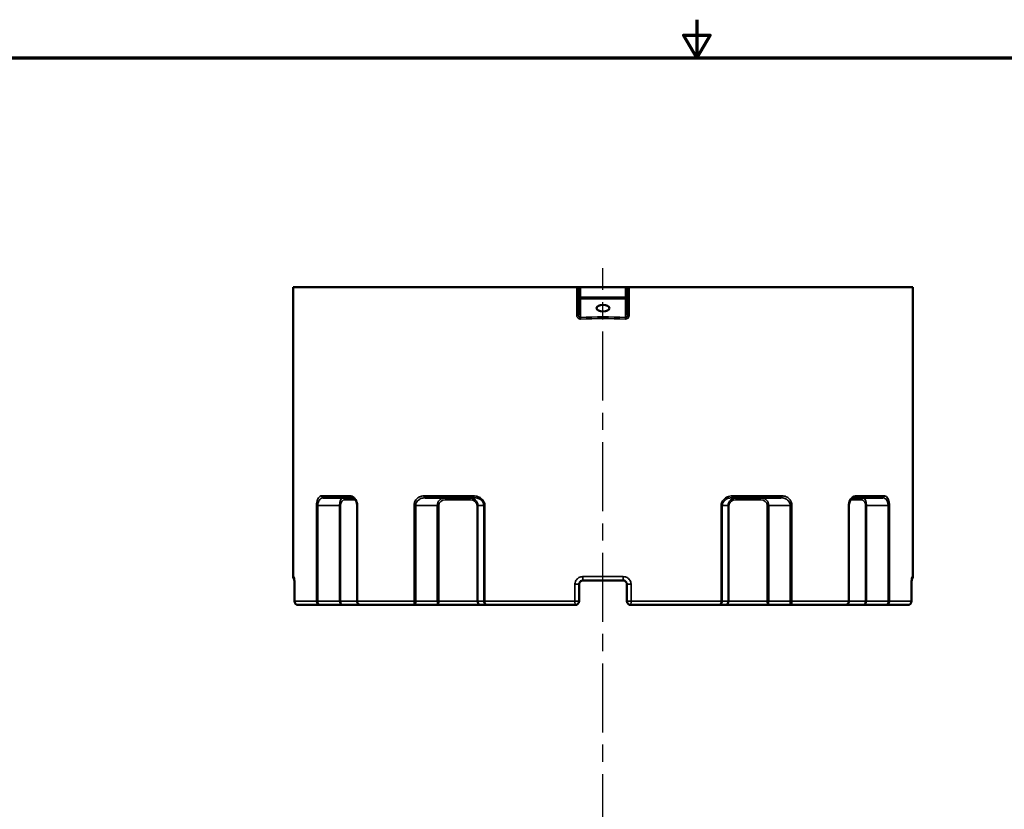
# Model space of a CAD drawing. Units: inches. Extents: x 0.2 to 27.3, y 0.2 to 21.1.
# Drawn here: x 8.2 to 16.3, y 14.6 to 21.1 of the extents above; entities that cross this region are included whole.
import ezdxf

# ---------------------------------------------------------------- set-up
doc = ezdxf.new("R2010")
doc.units = ezdxf.units.IN
doc.header["$LTSCALE"] = 1.25
doc.header["$MEASUREMENT"] = 0
doc.linetypes.add('CHAIN', pattern=[0.7087, 0.4724, -0.0591, 0.1181, -0.0591])
for name, color, linetype, lineweight in [('Border (ANSI)', 7, 'Continuous', 70), ('Centerline (ANSI)', 7, 'Continuous', 25), ('Visible (ANSI)', 7, 'Continuous', 50), ('Visible Narrow (ANSI)', 7, 'Continuous', 35)]:
    doc.layers.add(name, color=color, linetype=linetype, lineweight=lineweight)

# ---------------------------------------------------------------- blocks, each defined once
blk = doc.blocks.new('Borders Default Border')
at = {"layer": 'Border (ANSI)', "flags": 128}
for points in [[(11, 16.8563), (11, 16.6063), (10.9134, 16.7563), (11.0866, 16.7563), (11, 16.6063)], [(0.3937, 0.3937), (0.3937, 16.6063), (21.6063, 16.6063), (21.6063, 0.3937), (0.3937, 0.3937)]]:
    blk.add_lwpolyline(points, dxfattribs=at)

msp = doc.modelspace()

# ---------------------------------------------------------------- linework, layer by layer
at = {"layer": 'Centerline (ANSI)', "linetype": 'CHAIN', "ltscale": 0.952448}
msp.add_line((12.9831, 3.5128), (12.9831, 19.0419), dxfattribs=at)
at = {"layer": 'Visible (ANSI)'}
for p, q in [((10.4531, 18.8857), (12.7688, 18.8857)), ((10.4531, 16.5232), (10.4531, 18.8857)), ((12.7831, 18.8857), (12.7688, 18.8857)), ((12.7831, 18.8857), (12.7987, 18.8857)), ((12.7831, 18.8857), (12.7831, 18.8039)), ((13.1675, 18.8857), (12.7987, 18.8857)), ((13.1675, 18.8857), (13.1831, 18.8857)), ((13.1974, 18.8857), (13.1831, 18.8857)), ((13.1831, 18.8039), (13.1831, 18.8857)), ((13.1974, 18.8857), (15.5131, 18.8857)), ((15.5131, 16.5232), (15.5131, 18.8857)), ((12.7831, 18.8039), (12.7831, 18.6608)), ((13.1831, 18.6608), (13.1831, 18.8039)), ((10.9313, 17.1669), (10.6986, 17.1669)), ((11.9328, 17.1669), (11.5298, 17.1669)), ((14.4364, 17.1669), (14.0334, 17.1669)), ((15.2676, 17.1669), (15.0349, 17.1669)), ((10.975, 17.1044), (10.975, 16.3232)), ((14.9912, 16.3232), (14.9912, 17.1044)), ((13.1469, 16.4919), (12.8194, 16.4919)), ((10.4634, 16.4607), (10.4634, 16.3232)), ((12.7881, 16.3232), (12.7881, 16.4607)), ((13.1781, 16.4607), (13.1781, 16.3232)), ((15.5029, 16.3232), (15.5029, 16.4607)), ((10.6702, 16.2919), (10.4946, 16.2919)), ((10.6702, 16.2919), (10.8575, 16.2919)), ((10.8575, 16.2919), (11.0077, 16.2919)), ((11.4529, 16.2919), (11.0077, 16.2919)), ((11.4529, 16.2919), (11.6402, 16.2919)), ((11.6402, 16.2919), (11.9873, 16.2919)), ((11.9873, 16.2919), (12.0375, 16.2919)), ((12.7569, 16.2919), (12.0375, 16.2919)), ((13.9287, 16.2919), (13.2094, 16.2919)), ((13.9287, 16.2919), (13.9789, 16.2919)), ((13.9789, 16.2919), (14.3261, 16.2919)), ((14.3261, 16.2919), (14.5134, 16.2919)), ((14.9585, 16.2919), (14.5134, 16.2919)), ((14.9585, 16.2919), (15.1088, 16.2919)), ((15.1088, 16.2919), (15.296, 16.2919)), ((15.4716, 16.2919), (15.296, 16.2919))]:
    msp.add_line(p, q, dxfattribs=at)
for centre, radius, start, end in [((10.4844, 16.5232), 0.0312, 180, 224.20309), ((15.4819, 16.5232), 0.0312, 315.79746, 0), ((10.4946, 16.3232), 0.0313, 180, 270), ((12.7569, 16.3232), 0.0312, 270, 0), ((13.2094, 16.3232), 0.0312, 180, 270), ((15.4716, 16.3232), 0.0313, 270, 0)]:
    msp.add_arc(centre, radius, start, end, dxfattribs=at)
msp.add_ellipse((12.9831, 18.7151), major_axis=(0.052, 0), ratio=0.5, dxfattribs=at)
for points, knots in [([(10.975, 17.1044), (10.975, 17.1094), (10.9746, 17.1145), (10.9728, 17.1243), (10.9715, 17.1291), (10.968, 17.1384), (10.9657, 17.1429), (10.96, 17.1515), (10.9566, 17.1553), (10.9494, 17.1613), (10.9457, 17.1635), (10.9384, 17.1663), (10.9348, 17.1669), (10.9313, 17.1669), (10.9313, 17.1669), (10.9313, 17.1669)], [0, 0, 0, 0, 0.0451374, 0.0451374, 0.0925671, 0.0925671, 0.1469302, 0.1469302, 0.2137756, 0.2137756, 0.2851517, 0.2851517, 0.3565279, 0.3565279, 0.3568807, 0.3568807, 0.3568807, 0.3568807]), ([(15.0349, 17.1669), (15.0314, 17.1669), (15.0279, 17.1663), (15.0206, 17.1635), (15.0168, 17.1614), (15.0094, 17.1551), (15.0058, 17.151), (14.9995, 17.1411), (14.9968, 17.1354), (14.9933, 17.124), (14.9922, 17.1185), (14.9914, 17.1101), (14.9912, 17.1072), (14.9912, 17.1044)], [0, 0, 0, 0, 0.0713761, 0.0713761, 0.1427523, 0.1427523, 0.2141284, 0.2141284, 0.2798702, 0.2798702, 0.3314995, 0.3314995, 0.3568807, 0.3568807, 0.3568807, 0.3568807]), ([(10.4606, 16.5132), (10.4606, 16.5132), (10.4606, 16.5132), (10.4607, 16.5129), (10.4608, 16.5123), (10.4611, 16.5102), (10.4613, 16.5083), (10.4619, 16.503), (10.4621, 16.4993), (10.4627, 16.4906), (10.4629, 16.4854), (10.4633, 16.4742), (10.4634, 16.4682), (10.4634, 16.4617), (10.4634, 16.4612), (10.4634, 16.4607)], [0.0507885, 0.0507885, 0.0507885, 0.0507885, 0.0560749, 0.0560749, 0.0768328, 0.0768328, 0.1088594, 0.1088594, 0.1508824, 0.1508824, 0.1975635, 0.1975635, 0.2456106, 0.2456106, 0.2497236, 0.2497236, 0.2497236, 0.2497236]), ([(12.7881, 16.4607), (12.7881, 16.4627), (12.7883, 16.4648), (12.7894, 16.47), (12.7905, 16.4731), (12.7942, 16.4797), (12.7971, 16.483), (12.8049, 16.4889), (12.8102, 16.4911), (12.8169, 16.4919), (12.8182, 16.4919), (12.8194, 16.4919)], [0, 0, 0, 0, 0.0313031, 0.0313031, 0.0813881, 0.0813881, 0.1464985, 0.1464985, 0.2311421, 0.2311421, 0.2497213, 0.2497213, 0.2497213, 0.2497213]), ([(13.1469, 16.4919), (13.1498, 16.4919), (13.1527, 16.4915), (13.1599, 16.4894), (13.1641, 16.4872), (13.1721, 16.4801), (13.1754, 16.4748), (13.1777, 16.4663), (13.1781, 16.4635), (13.1781, 16.4607)], [0, 0, 0, 0, 0.0442821, 0.0442821, 0.1151334, 0.1151334, 0.2072401, 0.2072401, 0.2497236, 0.2497236, 0.2497236, 0.2497236]), ([(15.5029, 16.4607), (15.5029, 16.4667), (15.5029, 16.4728), (15.5033, 16.4842), (15.5035, 16.4896), (15.5041, 16.4991), (15.5044, 16.5033), (15.505, 16.5094), (15.5053, 16.5116), (15.5056, 16.513), (15.5056, 16.5132), (15.5056, 16.5132), (15.5056, 16.5132), (15.5056, 16.5132)], [0, 0, 0, 0, 0.0483091, 0.0483091, 0.0963992, 0.0963992, 0.1432075, 0.1432075, 0.18476, 0.18476, 0.1977386, 0.1977386, 0.1989325, 0.1989325, 0.1989325, 0.1989325]), ([(15.5043, 16.5014), (15.5041, 16.4995), (15.504, 16.4974), (15.5035, 16.4906), (15.5033, 16.4854), (15.503, 16.4742), (15.5029, 16.4682), (15.5029, 16.4617), (15.5029, 16.4612), (15.5029, 16.4607)], [0.1284551, 0.1284551, 0.1284551, 0.1284551, 0.1508824, 0.1508824, 0.1975635, 0.1975635, 0.2456106, 0.2456106, 0.2497236, 0.2497236, 0.2497236, 0.2497236]), ([(10.975, 16.3232), (10.975, 16.32), (10.9755, 16.3168), (10.9775, 16.3107), (10.979, 16.3079), (10.9828, 16.3027), (10.9851, 16.3004), (10.9903, 16.2965), (10.9932, 16.295), (10.9991, 16.2929), (11.0022, 16.2922), (11.0061, 16.292), (11.0069, 16.2919), (11.0077, 16.2919)], [0, 0, 0, 0, 0.0115584, 0.0115584, 0.02336825, 0.02336825, 0.03598962, 0.03598962, 0.04912859, 0.04912859, 0.06226756, 0.06226756, 0.06569485, 0.06569485, 0.06569485, 0.06569485]), ([(14.9912, 16.3232), (14.9912, 16.32), (14.9907, 16.3168), (14.9887, 16.3107), (14.9872, 16.3079), (14.9835, 16.3027), (14.9811, 16.3004), (14.9759, 16.2965), (14.9731, 16.295), (14.9671, 16.2929), (14.964, 16.2922), (14.9601, 16.292), (14.9593, 16.2919), (14.9585, 16.2919)], [-0.06538007, -0.06538007, -0.06538007, -0.06538007, -0.05382168, -0.05382168, -0.04201182, -0.04201182, -0.02939046, -0.02939046, -0.01625149, -0.01625149, -0.00311252, -0.00311252, 0.00031478, 0.00031478, 0.00031478, 0.00031478])]:
    msp.add_open_spline(points, degree=3, knots=knots, dxfattribs=at)
at = {"layer": 'Visible Narrow (ANSI)'}
for p, q in [((12.7688, 18.8857), (12.7688, 18.6608)), ((12.7987, 18.8039), (12.7987, 18.8857)), ((13.1675, 18.8857), (13.1675, 18.8039)), ((13.1974, 18.6608), (13.1974, 18.8857)), ((12.7831, 18.8039), (12.7987, 18.8039)), ((12.7987, 18.8039), (12.7987, 18.7904)), ((13.1675, 18.8039), (12.7987, 18.8039)), ((12.7987, 18.7904), (13.1675, 18.7904)), ((12.7987, 18.6397), (12.7987, 18.7904)), ((13.1675, 18.8039), (13.1831, 18.8039)), ((13.1675, 18.7904), (13.1675, 18.8039)), ((13.1675, 18.7904), (13.1675, 18.6397)), ((12.7688, 18.6608), (12.7831, 18.6608)), ((13.1831, 18.6608), (13.1974, 18.6608)), ((10.6844, 17.1826), (10.9185, 17.1826)), ((10.8733, 17.1513), (10.9598, 17.1513)), ((11.5208, 17.1826), (11.9263, 17.1826)), ((11.6988, 17.1513), (11.8975, 17.1513)), ((14.0399, 17.1826), (14.4455, 17.1826)), ((14.0688, 17.1513), (14.2675, 17.1513)), ((15.0064, 17.1513), (15.093, 17.1513)), ((15.0477, 17.1826), (15.2818, 17.1826)), ((10.6442, 17.1044), (10.6442, 16.3232)), ((10.6546, 17.1044), (10.6442, 17.1044)), ((10.6546, 16.3232), (10.6546, 17.1044)), ((10.6546, 17.1044), (10.8306, 17.1044)), ((10.8306, 17.1044), (10.8401, 17.1044)), ((10.8306, 17.1044), (10.8306, 16.3232)), ((10.8401, 16.3232), (10.8401, 17.1044)), ((10.975, 17.1044), (10.9783, 17.1044)), ((10.9783, 16.3232), (10.9783, 17.1044)), ((11.4399, 17.1044), (11.4399, 16.3232)), ((11.4535, 17.1044), (11.4399, 17.1044)), ((11.4535, 16.3232), (11.4535, 17.1044)), ((11.4535, 17.1044), (11.6295, 17.1044)), ((11.6295, 17.1044), (11.6413, 17.1044)), ((11.6295, 17.1044), (11.6295, 16.3232)), ((11.6413, 16.3232), (11.6413, 17.1044)), ((11.9622, 17.1044), (11.9549, 17.1044)), ((11.9549, 17.1044), (11.9549, 16.3232)), ((11.9622, 16.3232), (11.9622, 17.1044)), ((11.9622, 17.1044), (12.0093, 17.1044)), ((12.0093, 17.1044), (12.0093, 16.3232)), ((12.0093, 17.1044), (12.0185, 17.1044)), ((12.0185, 16.3232), (12.0185, 17.1044)), ((13.9478, 17.1044), (13.9478, 16.3232)), ((13.9569, 17.1044), (13.9478, 17.1044)), ((13.9569, 16.3232), (13.9569, 17.1044)), ((13.9569, 17.1044), (14.0041, 17.1044)), ((14.0041, 17.1044), (14.0113, 17.1044)), ((14.0041, 17.1044), (14.0041, 16.3232)), ((14.0113, 16.3232), (14.0113, 17.1044)), ((14.3368, 17.1044), (14.3249, 17.1044)), ((14.3249, 17.1044), (14.3249, 16.3232)), ((14.3368, 16.3232), (14.3368, 17.1044)), ((14.3368, 17.1044), (14.5127, 17.1044)), ((14.5127, 17.1044), (14.5127, 16.3232)), ((14.5127, 17.1044), (14.5263, 17.1044)), ((14.5263, 16.3232), (14.5263, 17.1044)), ((14.988, 17.1044), (14.988, 16.3232)), ((14.988, 17.1044), (14.9912, 17.1044)), ((15.1356, 17.1044), (15.1261, 17.1044)), ((15.1261, 17.1044), (15.1261, 16.3232)), ((15.1356, 16.3232), (15.1356, 17.1044)), ((15.1356, 17.1044), (15.3116, 17.1044)), ((15.3116, 17.1044), (15.3116, 16.3232)), ((15.322, 17.1044), (15.3116, 17.1044)), ((15.322, 16.3232), (15.322, 17.1044)), ((10.4531, 16.5232), (10.4586, 16.5232)), ((12.8173, 16.5232), (13.1489, 16.5232)), ((15.5077, 16.5232), (15.5131, 16.5232)), ((10.4634, 16.4607), (10.4635, 16.4607)), ((10.4635, 16.3232), (10.4635, 16.4607)), ((12.754, 16.4607), (12.754, 16.3232)), ((12.754, 16.4607), (12.7881, 16.4607)), ((13.1781, 16.4607), (13.2122, 16.4607)), ((13.2122, 16.3232), (13.2122, 16.4607)), ((15.5027, 16.4607), (15.5027, 16.3232)), ((15.5027, 16.4607), (15.5029, 16.4607)), ((10.4634, 16.3232), (10.4635, 16.3232)), ((10.4635, 16.3232), (10.6442, 16.3232)), ((10.6546, 16.3232), (10.6442, 16.3232)), ((10.8306, 16.3232), (10.6546, 16.3232)), ((10.8306, 16.3232), (10.8401, 16.3232)), ((10.975, 16.3232), (10.8401, 16.3232)), ((10.975, 16.3232), (10.9783, 16.3232)), ((10.9783, 16.3232), (11.4399, 16.3232)), ((11.4535, 16.3232), (11.4399, 16.3232)), ((11.6295, 16.3232), (11.4535, 16.3232)), ((11.6295, 16.3232), (11.6413, 16.3232)), ((11.9549, 16.3232), (11.6413, 16.3232)), ((11.9622, 16.3232), (11.9549, 16.3232)), ((12.0093, 16.3232), (11.9622, 16.3232)), ((12.0093, 16.3232), (12.0185, 16.3232)), ((12.0185, 16.3232), (12.754, 16.3232)), ((12.754, 16.3232), (12.7881, 16.3232)), ((13.1781, 16.3232), (13.2122, 16.3232)), ((13.2122, 16.3232), (13.9478, 16.3232)), ((13.9569, 16.3232), (13.9478, 16.3232)), ((14.0041, 16.3232), (13.9569, 16.3232)), ((14.0041, 16.3232), (14.0113, 16.3232)), ((14.3249, 16.3232), (14.0113, 16.3232)), ((14.3368, 16.3232), (14.3249, 16.3232)), ((14.5127, 16.3232), (14.3368, 16.3232)), ((14.5127, 16.3232), (14.5263, 16.3232)), ((14.5263, 16.3232), (14.988, 16.3232)), ((14.988, 16.3232), (14.9912, 16.3232)), ((15.1261, 16.3232), (14.9912, 16.3232)), ((15.1356, 16.3232), (15.1261, 16.3232)), ((15.3116, 16.3232), (15.1356, 16.3232)), ((15.322, 16.3232), (15.3116, 16.3232)), ((15.322, 16.3232), (15.5027, 16.3232)), ((15.5027, 16.3232), (15.5029, 16.3232))]:
    msp.add_line(p, q, dxfattribs=at)
for centre, major_axis, ratio, start_param, end_param in [((12.7987, 18.8039), (-0.0156, 0), 0.866025, 0, 1.570796), ((13.1675, 18.8039), (0.0156, 0), 0.866025, 4.712389, 6.283185), ((12.9831, 17.1738), (-2.5456, 0), 0.57735, 4.639897, 4.784881), ((12.7987, 18.6262), (0.0007, -0.0156), 0.072365, 1.567762, 2.616476), ((12.9831, 17.1603), (2.53, 0), 0.580916, 1.498305, 1.643288), ((13.1675, 18.6262), (0.0007, 0.0156), 0.072365, 0.525117, 1.57383), ((10.6986, 17.1826), (0, -0.0156), 0.908582, 4.712389, 6.283185), ((10.8597, 17.1044), (0, -0.0625), 0.465625, 3.141593, 4.712389), ((10.8733, 17.1044), (0, 0.0469), 0.707107, 0, 1.570796), ((10.8597, 17.1513), (0, 0.0156), 0.866025, 4.712389, 6.283185), ((10.9313, 17.1826), (0, -0.0156), 0.816036, 4.712389, 6.283185), ((11.5298, 17.1826), (0, -0.0156), 0.578002, 4.712389, 6.283185), ((11.6909, 17.1044), (0, -0.0625), 0.983263, 3.141593, 4.712389), ((11.6988, 17.1044), (-0.0574, 0), 0.816497, 4.712389, 6.283185), ((11.6909, 17.1513), (0, 0.0156), 0.5, 4.712389, 6.283185), ((11.8897, 17.1513), (0, 0.0156), 0.5, 4.712389, 6.283185), ((11.8897, 17.1044), (0.0725, 0), 0.862039, 0, 1.570796), ((11.8975, 17.1044), (0.0574, 0), 0.816497, 0, 1.570796), ((11.9328, 17.1826), (0, -0.0156), 0.417707, 4.712389, 6.283185), ((14.0766, 17.1044), (-0.0725, 0), 0.862039, 4.712389, 6.283185), ((14.0688, 17.1044), (-0.0574, 0), 0.816497, 4.712389, 6.283185), ((14.0334, 17.1826), (0, -0.0156), 0.417707, 0, 1.570796), ((14.0766, 17.1513), (0, 0.0156), 0.5, 0, 1.570796), ((14.2753, 17.1513), (0, 0.0156), 0.5, 0, 1.570796), ((14.2675, 17.1044), (0.0574, 0), 0.816497, 0, 1.570796), ((14.2753, 17.1044), (0, 0.0625), 0.983263, 4.712389, 6.283185), ((14.4364, 17.1826), (0, -0.0156), 0.578002, 0, 1.570796), ((15.0349, 17.1826), (0, -0.0156), 0.816036, 0, 1.570796), ((15.1065, 17.1513), (0, 0.0156), 0.866025, 0, 1.570796), ((15.093, 17.1044), (0, -0.0469), 0.707107, 1.570796, 3.141593), ((15.1065, 17.1044), (0, 0.0625), 0.465625, 4.712389, 6.283185), ((15.2676, 17.1826), (0, -0.0156), 0.908582, 0, 1.570796), ((10.4897, 16.5232), (0, 0.0313), 0.99785, 1.570796, 1.964275), ((12.8194, 16.5232), (0, -0.0312), 0.065533, 4.712389, 6.283185), ((13.1469, 16.5232), (0, -0.0312), 0.065533, 0, 1.570796), ((15.4765, 16.5232), (0, -0.0313), 0.99785, 1.177635, 1.570796), ((10.4946, 16.3232), (0, -0.0312), 0.995892, 4.712389, 6.283185), ((10.8575, 16.3232), (0, -0.0312), 0.858968, 4.712389, 6.283185), ((10.8575, 16.3232), (0, 0.0312), 0.555365, 1.570796, 3.141593), ((11.6402, 16.3232), (0, -0.0312), 0.34133, 4.712389, 6.283185), ((11.6402, 16.3232), (0, 0.0312), 0.038079, 3.141593, 4.712389), ((11.9873, 16.3232), (-0.0324, 0), 0.963318, 0, 1.570796), ((11.9873, 16.3232), (0, 0.0312), 0.805116, 1.570796, 3.141593), ((12.7569, 16.3232), (0, -0.0313), 0.090545, 4.712389, 6.283185), ((13.2094, 16.3232), (0, -0.0312), 0.090545, 0, 1.570796), ((13.9789, 16.3232), (0, -0.0312), 0.805116, 0, 1.570796), ((13.9789, 16.3232), (0.0324, 0), 0.963318, 4.712389, 6.283185), ((14.3261, 16.3232), (0, -0.0312), 0.038079, 4.712389, 6.283185), ((14.3261, 16.3232), (0, 0.0312), 0.34133, 3.141593, 4.712389), ((15.1088, 16.3232), (0, -0.0312), 0.555365, 0, 1.570796), ((15.1088, 16.3232), (0, 0.0312), 0.858968, 3.141593, 4.712389), ((15.4716, 16.3232), (0, -0.0312), 0.995892, 0, 1.570796)]:
    msp.add_ellipse(centre, major_axis=major_axis, ratio=ratio, start_param=start_param, end_param=end_param, dxfattribs=at)
for points, knots in [([(12.7688, 18.6608), (12.7688, 18.6566), (12.7695, 18.6523), (12.7723, 18.6437), (12.7747, 18.6394), (12.7803, 18.633), (12.7833, 18.6307), (12.7891, 18.6278), (12.7918, 18.6269), (12.7963, 18.6262), (12.7981, 18.6261), (12.7999, 18.6262)], [-0.132739, -0.132739, -0.132739, -0.132739, -0.1002142, -0.1002142, -0.063516, -0.063516, -0.0352867, -0.0352867, -0.0135718, -0.0135718, 0, 0, 0, 0]), ([(12.7987, 18.6397), (12.7979, 18.6396), (12.797, 18.6397), (12.7947, 18.64), (12.7933, 18.6405), (12.7904, 18.6423), (12.7889, 18.6437), (12.7861, 18.6475), (12.7849, 18.6502), (12.7834, 18.6555), (12.7831, 18.6582), (12.7831, 18.6608)], [0, 0, 0, 0, 0.0135718, 0.0135718, 0.0352867, 0.0352867, 0.063516, 0.063516, 0.1002142, 0.1002142, 0.132739, 0.132739, 0.132739, 0.132739]), ([(13.1664, 18.6262), (13.1716, 18.6259), (13.1768, 18.6273), (13.1859, 18.6327), (13.1897, 18.6367), (13.1945, 18.645), (13.1959, 18.649), (13.1972, 18.6556), (13.1974, 18.6582), (13.1974, 18.6608)], [-0.1327395, -0.1327395, -0.1327395, -0.1327395, -0.0928296, -0.0928296, -0.051572, -0.051572, -0.0198354, -0.0198354, 0, 0, 0, 0]), ([(13.1831, 18.6608), (13.1831, 18.6592), (13.183, 18.6576), (13.1824, 18.6534), (13.1816, 18.651), (13.1792, 18.6459), (13.1773, 18.6434), (13.1727, 18.6402), (13.1701, 18.6395), (13.1675, 18.6397)], [0, 0, 0, 0, 0.0198354, 0.0198354, 0.051572, 0.051572, 0.0928296, 0.0928296, 0.1327395, 0.1327395, 0.1327395, 0.1327395]), ([(10.6844, 17.1826), (10.681, 17.1826), (10.6777, 17.1818), (10.6692, 17.1779), (10.6642, 17.1735), (10.654, 17.1585), (10.6492, 17.1462), (10.645, 17.1226), (10.6442, 17.1135), (10.6442, 17.1044)], [0, 0, 0, 0, 0.0614192, 0.0614192, 0.1596899, 0.1596899, 0.2874417, 0.2874417, 0.3568802, 0.3568802, 0.3568802, 0.3568802]), ([(10.6546, 17.1044), (10.6546, 17.1117), (10.6555, 17.119), (10.6601, 17.1378), (10.6654, 17.1477), (10.6766, 17.1597), (10.682, 17.1632), (10.6913, 17.1663), (10.6949, 17.1669), (10.6986, 17.1669)], [-0.3568802, -0.3568802, -0.3568802, -0.3568802, -0.2874417, -0.2874417, -0.1596899, -0.1596899, -0.0614192, -0.0614192, 0, 0, 0, 0]), ([(10.9783, 17.1044), (10.9783, 17.1085), (10.978, 17.1125), (10.9768, 17.1228), (10.9754, 17.1289), (10.9712, 17.1421), (10.968, 17.1487), (10.9595, 17.162), (10.9538, 17.1679), (10.9401, 17.1781), (10.9318, 17.1813), (10.9219, 17.1825), (10.9202, 17.1826), (10.9185, 17.1826)], [0, 0, 0, 0, 0.0307475, 0.0307475, 0.0799435, 0.0799435, 0.1438983, 0.1438983, 0.2270396, 0.2270396, 0.3351232, 0.3351232, 0.3568807, 0.3568807, 0.3568807, 0.3568807]), ([(11.5208, 17.1826), (11.5142, 17.1826), (11.5076, 17.1818), (11.4908, 17.1779), (11.4808, 17.1735), (11.4601, 17.1585), (11.4501, 17.1462), (11.4416, 17.1226), (11.4399, 17.1135), (11.4399, 17.1044)], [0, 0, 0, 0, 0.0614414, 0.0614414, 0.1597477, 0.1597477, 0.2875458, 0.2875458, 0.3568802, 0.3568802, 0.3568802, 0.3568802]), ([(11.4535, 17.1044), (11.4535, 17.1117), (11.455, 17.119), (11.4631, 17.1378), (11.4725, 17.1477), (11.492, 17.1597), (11.5014, 17.1632), (11.5173, 17.1663), (11.5235, 17.1669), (11.5298, 17.1669)], [-0.3568802, -0.3568802, -0.3568802, -0.3568802, -0.2875458, -0.2875458, -0.1597477, -0.1597477, -0.0614414, -0.0614414, 0, 0, 0, 0]), ([(12.0185, 17.1044), (12.0185, 17.1085), (12.0181, 17.1125), (12.0162, 17.1228), (12.0142, 17.1289), (12.0077, 17.142), (12.0028, 17.1487), (11.9899, 17.162), (11.9812, 17.1679), (11.9601, 17.1781), (11.9472, 17.1813), (11.9316, 17.1825), (11.929, 17.1826), (11.9263, 17.1826)], [0, 0, 0, 0, 0.0307244, 0.0307244, 0.0798835, 0.0798835, 0.1437904, 0.1437904, 0.2268693, 0.2268693, 0.3348718, 0.3348718, 0.3568807, 0.3568807, 0.3568807, 0.3568807]), ([(11.9328, 17.1669), (11.935, 17.1669), (11.9372, 17.1669), (11.9502, 17.1659), (11.9609, 17.1634), (11.9784, 17.1552), (11.9856, 17.1505), (11.9964, 17.1399), (12.0004, 17.1345), (12.0058, 17.124), (12.0075, 17.1191), (12.009, 17.1109), (12.0093, 17.1077), (12.0093, 17.1044)], [-0.3568807, -0.3568807, -0.3568807, -0.3568807, -0.3348718, -0.3348718, -0.2268693, -0.2268693, -0.1437904, -0.1437904, -0.0798835, -0.0798835, -0.0307244, -0.0307244, 0, 0, 0, 0]), ([(14.0399, 17.1826), (14.0325, 17.1826), (14.0252, 17.1818), (14.0063, 17.1779), (13.9949, 17.1735), (13.9712, 17.1585), (13.9596, 17.1462), (13.9497, 17.1226), (13.9478, 17.1135), (13.9478, 17.1044)], [0, 0, 0, 0, 0.0614192, 0.0614192, 0.1596899, 0.1596899, 0.2874417, 0.2874417, 0.3568802, 0.3568802, 0.3568802, 0.3568802]), ([(13.9569, 17.1044), (13.9569, 17.1117), (13.9585, 17.119), (13.9668, 17.1378), (13.9764, 17.1477), (13.996, 17.1597), (14.0054, 17.1632), (14.0211, 17.1663), (14.0273, 17.1669), (14.0334, 17.1669)], [-0.3568802, -0.3568802, -0.3568802, -0.3568802, -0.2874417, -0.2874417, -0.1596899, -0.1596899, -0.0614192, -0.0614192, 0, 0, 0, 0]), ([(14.4364, 17.1669), (14.4386, 17.1669), (14.4409, 17.1669), (14.454, 17.166), (14.4648, 17.1634), (14.4823, 17.1552), (14.4894, 17.1505), (14.5001, 17.1399), (14.504, 17.1345), (14.5093, 17.124), (14.5109, 17.1191), (14.5124, 17.1109), (14.5127, 17.1077), (14.5127, 17.1044)], [-0.3568807, -0.3568807, -0.3568807, -0.3568807, -0.3351232, -0.3351232, -0.2270396, -0.2270396, -0.1438983, -0.1438983, -0.0799435, -0.0799435, -0.0307475, -0.0307475, 0, 0, 0, 0]), ([(14.5263, 17.1044), (14.5263, 17.1085), (14.526, 17.1125), (14.5244, 17.1228), (14.5226, 17.1289), (14.5171, 17.1421), (14.5129, 17.1487), (14.5016, 17.162), (14.4941, 17.1679), (14.4755, 17.1781), (14.4641, 17.1813), (14.4501, 17.1825), (14.4478, 17.1826), (14.4455, 17.1826)], [0, 0, 0, 0, 0.0307475, 0.0307475, 0.0799435, 0.0799435, 0.1438983, 0.1438983, 0.2270396, 0.2270396, 0.3351232, 0.3351232, 0.3568807, 0.3568807, 0.3568807, 0.3568807]), ([(15.0477, 17.1826), (15.0447, 17.1826), (15.0417, 17.1823), (15.0298, 17.1798), (15.0209, 17.1753), (15.0068, 17.1621), (15.0012, 17.1545), (14.9935, 17.138), (14.9908, 17.1299), (14.9885, 17.1157), (14.988, 17.1101), (14.988, 17.1044)], [0, 0, 0, 0, 0.039165, 0.039165, 0.1555116, 0.1555116, 0.245009, 0.245009, 0.3138531, 0.3138531, 0.3568807, 0.3568807, 0.3568807, 0.3568807]), ([(15.2676, 17.1669), (15.2737, 17.1669), (15.2796, 17.1654), (15.2941, 17.1569), (15.3021, 17.1471), (15.3099, 17.1245), (15.3116, 17.1145), (15.3116, 17.1044)], [-0.3568802, -0.3568802, -0.3568802, -0.3568802, -0.2564841, -0.2564841, -0.0958503, -0.0958503, 0, 0, 0, 0]), ([(15.322, 17.1044), (15.322, 17.117), (15.3205, 17.1295), (15.3134, 17.1577), (15.306, 17.17), (15.2928, 17.1806), (15.2874, 17.1826), (15.2818, 17.1826)], [0, 0, 0, 0, 0.0958503, 0.0958503, 0.2564841, 0.2564841, 0.3568802, 0.3568802, 0.3568802, 0.3568802]), ([(10.4635, 16.4607), (10.4635, 16.4663), (10.4634, 16.4718), (10.463, 16.4889), (10.4624, 16.4995), (10.4611, 16.5137), (10.4604, 16.5182), (10.4594, 16.5224), (10.4589, 16.5232), (10.4586, 16.5232)], [-0.2497236, -0.2497236, -0.2497236, -0.2497236, -0.2072401, -0.2072401, -0.1151334, -0.1151334, -0.0442821, -0.0442821, 0, 0, 0, 0]), ([(12.8173, 16.5232), (12.8149, 16.5232), (12.8124, 16.523), (12.7988, 16.5215), (12.788, 16.5172), (12.7722, 16.5053), (12.7664, 16.4988), (12.7589, 16.4856), (12.7566, 16.4794), (12.7545, 16.4689), (12.754, 16.4648), (12.754, 16.4607)], [-0.2497213, -0.2497213, -0.2497213, -0.2497213, -0.2311421, -0.2311421, -0.1464985, -0.1464985, -0.0813881, -0.0813881, -0.0313031, -0.0313031, 0, 0, 0, 0]), ([(13.2122, 16.4607), (13.2122, 16.4663), (13.2114, 16.4718), (13.2067, 16.4889), (13.2, 16.4995), (13.1838, 16.5137), (13.1753, 16.5182), (13.1607, 16.5224), (13.1548, 16.5232), (13.1489, 16.5232)], [-0.2497236, -0.2497236, -0.2497236, -0.2497236, -0.2072401, -0.2072401, -0.1151334, -0.1151334, -0.0442821, -0.0442821, 0, 0, 0, 0]), ([(15.5077, 16.5232), (15.5075, 16.5232), (15.5074, 16.523), (15.5064, 16.5215), (15.5056, 16.5172), (15.5043, 16.5053), (15.5038, 16.4988), (15.5032, 16.4856), (15.503, 16.4794), (15.5028, 16.4689), (15.5027, 16.4648), (15.5027, 16.4607)], [-0.2497213, -0.2497213, -0.2497213, -0.2497213, -0.2311421, -0.2311421, -0.1464985, -0.1464985, -0.0813881, -0.0813881, -0.0313031, -0.0313031, 0, 0, 0, 0]), ([(10.6442, 16.3232), (10.6442, 16.3214), (10.6444, 16.3195), (10.6451, 16.3149), (10.6458, 16.3121), (10.6482, 16.3062), (10.65, 16.3032), (10.6546, 16.2979), (10.6575, 16.2957), (10.6636, 16.2927), (10.6669, 16.2919), (10.6702, 16.2919)], [-0.06538011, -0.06538011, -0.06538011, -0.06538011, -0.05846075, -0.05846075, -0.04738979, -0.04738979, -0.03299754, -0.03299754, -0.01649747, -0.01649747, 0.00031474, 0.00031474, 0.00031474, 0.00031474]), ([(10.6702, 16.2919), (10.6682, 16.2919), (10.6663, 16.2927), (10.6626, 16.2957), (10.6609, 16.2979), (10.6581, 16.3032), (10.657, 16.3062), (10.6556, 16.3121), (10.6551, 16.3149), (10.6547, 16.3195), (10.6546, 16.3214), (10.6546, 16.3232)], [-0.00031474, -0.00031474, -0.00031474, -0.00031474, 0.01649747, 0.01649747, 0.03299754, 0.03299754, 0.04738979, 0.04738979, 0.05846075, 0.05846075, 0.06538011, 0.06538011, 0.06538011, 0.06538011]), ([(11.0077, 16.2919), (11.004, 16.2919), (11.0003, 16.2927), (10.9933, 16.2957), (10.9901, 16.2979), (10.9848, 16.3032), (10.9828, 16.3062), (10.9801, 16.3121), (10.9792, 16.3149), (10.9784, 16.3195), (10.9783, 16.3214), (10.9783, 16.3232)], [-0.06569485, -0.06569485, -0.06569485, -0.06569485, -0.04888257, -0.04888257, -0.03238248, -0.03238248, -0.01799026, -0.01799026, -0.00691933, -0.00691933, 0, 0, 0, 0]), ([(11.4399, 16.3232), (11.4399, 16.3214), (11.44, 16.3195), (11.4403, 16.3149), (11.4407, 16.3121), (11.4419, 16.3062), (11.4428, 16.3032), (11.4451, 16.2979), (11.4465, 16.2957), (11.4496, 16.2927), (11.4512, 16.2919), (11.4529, 16.2919)], [-0.06538007, -0.06538007, -0.06538007, -0.06538007, -0.05846074, -0.05846074, -0.04738981, -0.04738981, -0.03299759, -0.03299759, -0.0164975, -0.0164975, 0.00031478, 0.00031478, 0.00031478, 0.00031478]), ([(11.4529, 16.2919), (11.453, 16.2919), (11.453, 16.2927), (11.4532, 16.2957), (11.4532, 16.2979), (11.4534, 16.3032), (11.4534, 16.3062), (11.4535, 16.3121), (11.4535, 16.3149), (11.4535, 16.3195), (11.4535, 16.3214), (11.4535, 16.3232)], [-0.00031478, -0.00031478, -0.00031478, -0.00031478, 0.0164975, 0.0164975, 0.03299759, 0.03299759, 0.04738981, 0.04738981, 0.05846074, 0.05846074, 0.06538007, 0.06538007, 0.06538007, 0.06538007]), ([(12.0093, 16.3232), (12.0093, 16.3214), (12.0095, 16.3195), (12.0102, 16.3149), (12.011, 16.3121), (12.0136, 16.3062), (12.0156, 16.3032), (12.0206, 16.2979), (12.0237, 16.2957), (12.0304, 16.2927), (12.034, 16.2919), (12.0375, 16.2919)], [0, 0, 0, 0, 0.00691935, 0.00691935, 0.01799032, 0.01799032, 0.03238257, 0.03238257, 0.04888264, 0.04888264, 0.06569485, 0.06569485, 0.06569485, 0.06569485]), ([(12.0375, 16.2919), (12.0351, 16.2919), (12.0327, 16.2927), (12.0282, 16.2957), (12.0261, 16.2979), (12.0227, 16.3032), (12.0214, 16.3062), (12.0196, 16.3121), (12.0191, 16.3149), (12.0186, 16.3195), (12.0185, 16.3214), (12.0185, 16.3232)], [-0.06569485, -0.06569485, -0.06569485, -0.06569485, -0.04888264, -0.04888264, -0.03238257, -0.03238257, -0.01799032, -0.01799032, -0.00691935, -0.00691935, 0, 0, 0, 0]), ([(13.9478, 16.3232), (13.9478, 16.3214), (13.9477, 16.3195), (13.9472, 16.3149), (13.9466, 16.3121), (13.9449, 16.3062), (13.9435, 16.3032), (13.9402, 16.2979), (13.938, 16.2957), (13.9335, 16.2927), (13.9311, 16.2919), (13.9287, 16.2919)], [-0.06538011, -0.06538011, -0.06538011, -0.06538011, -0.05846075, -0.05846075, -0.04738979, -0.04738979, -0.03299754, -0.03299754, -0.01649747, -0.01649747, 0.00031474, 0.00031474, 0.00031474, 0.00031474]), ([(13.9287, 16.2919), (13.9323, 16.2919), (13.9359, 16.2927), (13.9425, 16.2957), (13.9456, 16.2979), (13.9506, 16.3032), (13.9526, 16.3062), (13.9552, 16.3121), (13.956, 16.3149), (13.9568, 16.3195), (13.9569, 16.3214), (13.9569, 16.3232)], [-0.00031474, -0.00031474, -0.00031474, -0.00031474, 0.01649747, 0.01649747, 0.03299754, 0.03299754, 0.04738979, 0.04738979, 0.05846075, 0.05846075, 0.06538011, 0.06538011, 0.06538011, 0.06538011]), ([(14.5127, 16.3232), (14.5127, 16.3214), (14.5127, 16.3195), (14.5128, 16.3149), (14.5128, 16.3121), (14.5128, 16.3062), (14.5129, 16.3032), (14.513, 16.2979), (14.5131, 16.2957), (14.5132, 16.2927), (14.5133, 16.2919), (14.5134, 16.2919)], [0, 0, 0, 0, 0.00691933, 0.00691933, 0.01799026, 0.01799026, 0.03238248, 0.03238248, 0.04888257, 0.04888257, 0.06569485, 0.06569485, 0.06569485, 0.06569485]), ([(14.5134, 16.2919), (14.515, 16.2919), (14.5167, 16.2927), (14.5197, 16.2957), (14.5212, 16.2979), (14.5234, 16.3032), (14.5244, 16.3062), (14.5255, 16.3121), (14.5259, 16.3149), (14.5263, 16.3195), (14.5263, 16.3214), (14.5263, 16.3232)], [-0.06569485, -0.06569485, -0.06569485, -0.06569485, -0.04888257, -0.04888257, -0.03238248, -0.03238248, -0.01799026, -0.01799026, -0.00691933, -0.00691933, 0, 0, 0, 0]), ([(14.988, 16.3232), (14.988, 16.3214), (14.9878, 16.3195), (14.987, 16.3149), (14.9862, 16.3121), (14.9835, 16.3062), (14.9814, 16.3032), (14.9762, 16.2979), (14.9729, 16.2957), (14.966, 16.2927), (14.9622, 16.2919), (14.9585, 16.2919)], [-0.06538007, -0.06538007, -0.06538007, -0.06538007, -0.05846074, -0.05846074, -0.04738981, -0.04738981, -0.03299759, -0.03299759, -0.0164975, -0.0164975, 0.00031478, 0.00031478, 0.00031478, 0.00031478]), ([(15.3116, 16.3232), (15.3116, 16.3214), (15.3115, 16.3195), (15.3111, 16.3149), (15.3107, 16.3121), (15.3092, 16.3062), (15.3081, 16.3032), (15.3054, 16.2979), (15.3037, 16.2957), (15.3, 16.2927), (15.298, 16.2919), (15.296, 16.2919)], [0, 0, 0, 0, 0.00691935, 0.00691935, 0.01799032, 0.01799032, 0.03238257, 0.03238257, 0.04888264, 0.04888264, 0.06569485, 0.06569485, 0.06569485, 0.06569485]), ([(15.296, 16.2919), (15.2993, 16.2919), (15.3026, 16.2927), (15.3088, 16.2957), (15.3116, 16.2979), (15.3162, 16.3032), (15.318, 16.3062), (15.3204, 16.3121), (15.3212, 16.3149), (15.3219, 16.3195), (15.322, 16.3214), (15.322, 16.3232)], [-0.06569485, -0.06569485, -0.06569485, -0.06569485, -0.04888264, -0.04888264, -0.03238257, -0.03238257, -0.01799032, -0.01799032, -0.00691935, -0.00691935, 0, 0, 0, 0])]:
    msp.add_open_spline(points, degree=3, knots=knots, dxfattribs=at)

# ---------------------------------------------------------------- block references
at = {"xscale": 1.25, "yscale": 1.25, "zscale": 1.25}
msp.add_blockref('Borders Default Border', (0, 0), dxfattribs=at)

doc.saveas('drawing.dxf')
